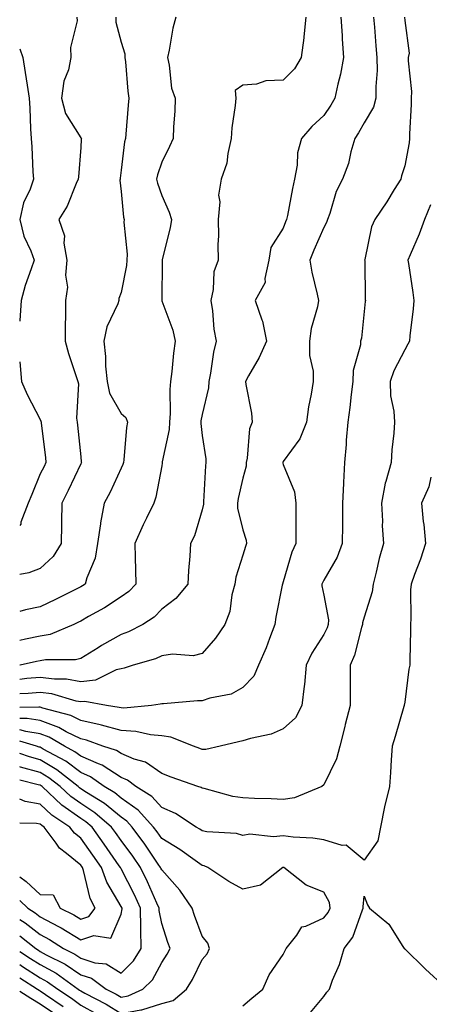
# Model space of a CAD drawing. Units: inches. Extents: x 1018643 to 1021283, y 7242458 to 7245098.
# Drawn here: x 1018643 to 1018744, y 7243968 to 7244211 of the extents above; entities that cross this region are included whole.
import ezdxf

# ---------------------------------------------------------------- set-up
doc = ezdxf.new("R2010")
doc.units = ezdxf.units.IN
doc.header["$MEASUREMENT"] = 0
doc.layers.add('Contour_10187242', color=7, linetype='Continuous', true_color=0xa22877)

msp = doc.modelspace()

# ---------------------------------------------------------------- linework, layer by layer
at = {"layer": 'Contour_10187242'}
for points in [[(1018657.08, 7244211.92, 2971), (1018657.15, 7244211.02, 2971), (1018655.56, 7244204.41, 2971), (1018655.66, 7244201.92, 2971), (1018655.02, 7244198.89, 2971), (1018653.88, 7244196.09, 2971), (1018653.35, 7244191.92, 2971), (1018654.28, 7244188.15, 2971), (1018658.05, 7244182.13, 2971), (1018658.17, 7244182.04, 2971), (1018658.22, 7244181.92, 2971), (1018658.2, 7244181.77, 2971), (1018658.05, 7244179.72, 2971), (1018657.48, 7244172.49, 2971), (1018657.47, 7244171.92, 2971), (1018656.96, 7244170.83, 2971), (1018654.72, 7244165.25, 2971), (1018652.7, 7244161.92, 2971), (1018654.02, 7244157.89, 2971), (1018653.88, 7244156.09, 2971), (1018654.61, 7244151.92, 2971), (1018654.31, 7244148.18, 2971), (1018654.76, 7244145.21, 2971), (1018654.31, 7244141.92, 2971), (1018654.28, 7244138.15, 2971), (1018654.24, 7244135.73, 2971), (1018654.21, 7244131.92, 2971), (1018655.01, 7244128.88, 2971), (1018657.06, 7244122.91, 2971), (1018657.36, 7244121.92, 2971), (1018657.48, 7244121.35, 2971), (1018657.05, 7244112.92, 2971), (1018657.19, 7244111.92, 2971), (1018657.28, 7244111.15, 2971), (1018658.05, 7244103.33, 2971), (1018658.21, 7244102.08, 2971), (1018658.22, 7244101.92, 2971), (1018658.05, 7244101.62, 2971), (1018654.97, 7244095, 2971), (1018653.41, 7244091.92, 2971), (1018653.32, 7244087.19, 2971), (1018653.32, 7244086.65, 2971), (1018653.24, 7244081.92, 2971), (1018651.24, 7244078.73, 2971), (1018648.05, 7244075.73, 2971), (1018645.26, 7244074.71, 2971), (1018643, 7244074.32, 2971)], [(1018666.74, 7244211.92, 2972), (1018666.77, 7244210.64, 2972), (1018668.05, 7244205.7, 2972), (1018668.95, 7244202.82, 2972), (1018668.98, 7244201.92, 2972), (1018669.08, 7244200.89, 2972), (1018669.73, 7244193.6, 2972), (1018669.9, 7244191.92, 2972), (1018669.77, 7244190.2, 2972), (1018669.16, 7244183.03, 2972), (1018669.08, 7244181.92, 2972), (1018668.87, 7244181.1, 2972), (1018668.05, 7244174.16, 2972), (1018667.8, 7244172.17, 2972), (1018667.78, 7244171.92, 2972), (1018667.74, 7244171.61, 2972), (1018668.05, 7244168.86, 2972), (1018668.62, 7244162.49, 2972), (1018668.75, 7244161.92, 2972), (1018668.72, 7244161.25, 2972), (1018669.53, 7244153.4, 2972), (1018669.48, 7244151.92, 2972), (1018669.36, 7244150.61, 2972), (1018668.05, 7244143.91, 2972), (1018667.51, 7244142.46, 2972), (1018667.5, 7244141.92, 2972), (1018667.23, 7244141.1, 2972), (1018664.51, 7244135.46, 2972), (1018663.79, 7244131.92, 2972), (1018664.21, 7244128.08, 2972), (1018664.21, 7244125.76, 2972), (1018664.55, 7244121.92, 2972), (1018665.15, 7244119.02, 2972), (1018668.05, 7244114.01, 2972), (1018669.16, 7244113.03, 2972), (1018669.57, 7244111.92, 2972), (1018669.35, 7244110.62, 2972), (1018668.7, 7244102.57, 2972), (1018668.61, 7244101.92, 2972), (1018668.49, 7244101.48, 2972), (1018668.05, 7244100.52, 2972), (1018665.34, 7244094.63, 2972), (1018663.87, 7244091.92, 2972), (1018662.91, 7244087.06, 2972), (1018662.91, 7244086.78, 2972), (1018662.24, 7244081.92, 2972), (1018661.65, 7244078.32, 2972), (1018659.57, 7244073.44, 2972), (1018659.18, 7244071.92, 2972), (1018658.51, 7244071.46, 2972), (1018658.05, 7244071.2, 2972), (1018656.62, 7244070.49, 2972), (1018651.84, 7244068.13, 2972), (1018648.05, 7244066.28, 2972), (1018644.43, 7244065.54, 2972), (1018643, 7244065.15, 2972)], [(1018681.54, 7244211.92, 2973), (1018680.79, 7244209.18, 2973), (1018679.87, 7244203.74, 2973), (1018679.45, 7244201.92, 2973), (1018679.89, 7244200.08, 2973), (1018680.51, 7244194.38, 2973), (1018681.35, 7244191.92, 2973), (1018681.26, 7244188.71, 2973), (1018680.98, 7244184.85, 2973), (1018680.89, 7244181.92, 2973), (1018680, 7244179.97, 2973), (1018678.05, 7244176.08, 2973), (1018677.01, 7244172.96, 2973), (1018676.8, 7244171.92, 2973), (1018677, 7244170.87, 2973), (1018678.05, 7244167.83, 2973), (1018679.91, 7244163.78, 2973), (1018680.44, 7244161.92, 2973), (1018680.11, 7244159.86, 2973), (1018678.19, 7244152.06, 2973), (1018678.17, 7244151.92, 2973), (1018678.16, 7244151.81, 2973), (1018678.1, 7244141.97, 2973), (1018678.1, 7244141.92, 2973), (1018678.12, 7244141.85, 2973), (1018680.78, 7244134.65, 2973), (1018681.35, 7244131.92, 2973), (1018681, 7244128.97, 2973), (1018680.53, 7244124.4, 2973), (1018680.25, 7244121.92, 2973), (1018680.04, 7244119.93, 2973), (1018680.15, 7244114.02, 2973), (1018679.98, 7244111.92, 2973), (1018679.91, 7244110.06, 2973), (1018678.2, 7244102.07, 2973), (1018678.2, 7244101.92, 2973), (1018678.18, 7244101.79, 2973), (1018678.05, 7244101.13, 2973), (1018676.63, 7244093.34, 2973), (1018676.12, 7244091.92, 2973), (1018674.32, 7244088.19, 2973), (1018673.46, 7244086.51, 2973), (1018671.46, 7244081.92, 2973), (1018671.5, 7244078.47, 2973), (1018671.59, 7244075.46, 2973), (1018671.63, 7244071.92, 2973), (1018669.91, 7244070.06, 2973), (1018668.05, 7244068.75, 2973), (1018663.93, 7244066.04, 2973), (1018660.02, 7244063.89, 2973), (1018658.05, 7244062.76, 2973), (1018657.49, 7244062.48, 2973), (1018656.34, 7244061.92, 2973), (1018650.52, 7244059.45, 2973), (1018648.05, 7244059.02, 2973), (1018644.42, 7244058.29, 2973), (1018643, 7244058.02, 2973)], [(1018713.65, 7244211.92, 2974), (1018713.14, 7244207.01, 2974), (1018713.14, 7244206.83, 2974), (1018712.44, 7244201.92, 2974), (1018710.84, 7244199.13, 2974), (1018708.05, 7244196.32, 2974), (1018703.78, 7244196.19, 2974), (1018701.48, 7244195.35, 2974), (1018698.05, 7244195.14, 2974), (1018696.17, 7244193.8, 2974), (1018696.31, 7244191.92, 2974), (1018696.17, 7244190.05, 2974), (1018695.38, 7244184.59, 2974), (1018695.23, 7244181.92, 2974), (1018694.34, 7244178.21, 2974), (1018694.14, 7244175.83, 2974), (1018692.72, 7244171.92, 2974), (1018692.03, 7244167.94, 2974), (1018692.4, 7244166.27, 2974), (1018692.01, 7244161.92, 2974), (1018692.09, 7244157.88, 2974), (1018691.88, 7244155.75, 2974), (1018691.98, 7244151.92, 2974), (1018690.95, 7244149.02, 2974), (1018690.76, 7244144.63, 2974), (1018690.17, 7244141.92, 2974), (1018690.57, 7244139.4, 2974), (1018690.96, 7244134.83, 2974), (1018691.51, 7244131.92, 2974), (1018690.8, 7244129.17, 2974), (1018690.13, 7244124, 2974), (1018689.7, 7244121.92, 2974), (1018689.62, 7244120.35, 2974), (1018688.05, 7244113.83, 2974), (1018687.73, 7244112.24, 2974), (1018687.7, 7244111.92, 2974), (1018687.69, 7244111.56, 2974), (1018688.05, 7244108.63, 2974), (1018688.94, 7244102.81, 2974), (1018688.97, 7244101.92, 2974), (1018688.85, 7244101.12, 2974), (1018688.39, 7244092.26, 2974), (1018688.35, 7244091.92, 2974), (1018688.35, 7244091.62, 2974), (1018688.05, 7244090.24, 2974), (1018686.14, 7244083.83, 2974), (1018685.12, 7244081.92, 2974), (1018684.96, 7244078.83, 2974), (1018684.67, 7244075.3, 2974), (1018684.51, 7244071.92, 2974), (1018681.57, 7244068.4, 2974), (1018678.05, 7244065.76, 2974), (1018676.22, 7244063.75, 2974), (1018673.37, 7244061.92, 2974), (1018669.84, 7244060.13, 2974), (1018668.05, 7244059.49, 2974), (1018663.2, 7244056.77, 2974), (1018662.35, 7244056.22, 2974), (1018658.05, 7244053.53, 2974), (1018656.78, 7244053.19, 2974), (1018649.35, 7244053.22, 2974), (1018648.05, 7244052.99, 2974), (1018647.15, 7244052.82, 2974), (1018643.11, 7244051.92, 2974), (1018643, 7244051.91, 2974)], [(1018722.28, 7244211.92, 2975), (1018722.56, 7244207.41, 2975), (1018722.59, 7244206.46, 2975), (1018722.89, 7244201.92, 2975), (1018722.18, 7244197.79, 2975), (1018721.49, 7244195.36, 2975), (1018720.77, 7244191.92, 2975), (1018719.77, 7244190.2, 2975), (1018718.05, 7244187.59, 2975), (1018715.09, 7244184.88, 2975), (1018712.58, 7244181.92, 2975), (1018711.53, 7244178.44, 2975), (1018711.49, 7244175.36, 2975), (1018710.82, 7244171.92, 2975), (1018710.34, 7244169.63, 2975), (1018709.09, 7244162.96, 2975), (1018708.88, 7244161.92, 2975), (1018708.64, 7244161.33, 2975), (1018708.05, 7244159.84, 2975), (1018704.96, 7244155.01, 2975), (1018704.49, 7244151.92, 2975), (1018703.48, 7244147.35, 2975), (1018703.59, 7244146.38, 2975), (1018701.11, 7244141.92, 2975), (1018702.77, 7244137.2, 2975), (1018702.97, 7244136.84, 2975), (1018703.91, 7244131.92, 2975), (1018702.08, 7244127.89, 2975), (1018699.49, 7244123.36, 2975), (1018698.71, 7244121.92, 2975), (1018698.79, 7244121.18, 2975), (1018700.23, 7244114.1, 2975), (1018700.39, 7244111.92, 2975), (1018699.73, 7244110.24, 2975), (1018699.17, 7244103.04, 2975), (1018698.89, 7244101.92, 2975), (1018698.91, 7244101.06, 2975), (1018698.05, 7244098.09, 2975), (1018696.93, 7244093.04, 2975), (1018696.78, 7244091.92, 2975), (1018696.79, 7244090.66, 2975), (1018698.05, 7244085.33, 2975), (1018698.89, 7244082.76, 2975), (1018699, 7244081.92, 2975), (1018698.76, 7244081.21, 2975), (1018698.05, 7244079.02, 2975), (1018696.36, 7244073.61, 2975), (1018696.08, 7244071.92, 2975), (1018695.38, 7244069.25, 2975), (1018694.86, 7244065.11, 2975), (1018693.66, 7244061.92, 2975), (1018691.37, 7244058.6, 2975), (1018688.05, 7244054.81, 2975), (1018685.8, 7244054.17, 2975), (1018680.75, 7244054.62, 2975), (1018678.05, 7244054.2, 2975), (1018676.48, 7244053.49, 2975), (1018671.03, 7244051.92, 2975), (1018668.81, 7244051.16, 2975), (1018668.05, 7244050.98, 2975), (1018666.84, 7244050.71, 2975), (1018661.75, 7244048.22, 2975), (1018658.05, 7244047.81, 2975), (1018654.54, 7244048.41, 2975), (1018651.55, 7244048.42, 2975), (1018648.05, 7244048.87, 2975), (1018644.73, 7244048.6, 2975), (1018643, 7244048.38, 2975)], [(1018730.35, 7244211.92, 2976), (1018730.55, 7244209.42, 2976), (1018730.94, 7244204.81, 2976), (1018731.17, 7244201.92, 2976), (1018731.21, 7244198.76, 2976), (1018730.89, 7244194.76, 2976), (1018730.94, 7244191.92, 2976), (1018730.33, 7244189.64, 2976), (1018728.05, 7244185.78, 2976), (1018726.65, 7244183.32, 2976), (1018725.76, 7244181.92, 2976), (1018724.77, 7244178.64, 2976), (1018724.18, 7244175.79, 2976), (1018722.67, 7244171.92, 2976), (1018721.08, 7244168.89, 2976), (1018719.56, 7244163.43, 2976), (1018718.99, 7244161.92, 2976), (1018718.76, 7244161.21, 2976), (1018718.05, 7244159.98, 2976), (1018715.61, 7244154.36, 2976), (1018714.62, 7244151.92, 2976), (1018715.07, 7244148.94, 2976), (1018716.45, 7244143.52, 2976), (1018716.74, 7244141.92, 2976), (1018716.47, 7244140.34, 2976), (1018714.96, 7244135.01, 2976), (1018714.54, 7244131.92, 2976), (1018714.51, 7244128.38, 2976), (1018715.46, 7244124.51, 2976), (1018715.42, 7244121.92, 2976), (1018714.98, 7244118.85, 2976), (1018714.27, 7244115.7, 2976), (1018713.83, 7244111.92, 2976), (1018712.18, 7244107.79, 2976), (1018708.05, 7244102.18, 2976), (1018707.96, 7244102.01, 2976), (1018707.93, 7244101.92, 2976), (1018707.93, 7244101.8, 2976), (1018708.05, 7244101.47, 2976), (1018710.84, 7244094.71, 2976), (1018711.16, 7244091.92, 2976), (1018711.19, 7244088.78, 2976), (1018711.15, 7244085.02, 2976), (1018711.18, 7244081.92, 2976), (1018710.2, 7244079.77, 2976), (1018708.05, 7244072.51, 2976), (1018707.85, 7244071.92, 2976), (1018707.82, 7244071.69, 2976), (1018706.23, 7244063.74, 2976), (1018705.95, 7244061.92, 2976), (1018704.63, 7244058.5, 2976), (1018703.81, 7244056.16, 2976), (1018701.98, 7244051.92, 2976), (1018700.76, 7244049.21, 2976), (1018698.05, 7244046.42, 2976), (1018695.22, 7244044.75, 2976), (1018689.9, 7244043.77, 2976), (1018688.05, 7244043.12, 2976), (1018686.86, 7244043.11, 2976), (1018678.49, 7244042.36, 2976), (1018678.05, 7244042.36, 2976), (1018677.71, 7244042.26, 2976), (1018675.51, 7244041.92, 2976), (1018668.67, 7244041.3, 2976), (1018668.05, 7244041.33, 2976), (1018667.59, 7244041.46, 2976), (1018664.42, 7244041.92, 2976), (1018659.08, 7244042.95, 2976), (1018658.05, 7244042.84, 2976), (1018656.95, 7244043.02, 2976), (1018650.93, 7244044.8, 2976), (1018648.05, 7244045.17, 2976), (1018645.05, 7244044.92, 2976), (1018643, 7244044.86, 2976)], [(1018737.99, 7244211.86, 2977), (1018738.05, 7244211.08, 2977), (1018739.17, 7244203.04, 2977), (1018738.9, 7244201.92, 2977), (1018738.85, 7244201.12, 2977), (1018739.71, 7244193.58, 2977), (1018739.64, 7244191.92, 2977), (1018739.66, 7244190.31, 2977), (1018739.24, 7244183.11, 2977), (1018739.25, 7244181.92, 2977), (1018739.14, 7244180.83, 2977), (1018738.05, 7244175.18, 2977), (1018737.27, 7244172.7, 2977), (1018737.06, 7244171.92, 2977), (1018735.46, 7244169.33, 2977), (1018733.66, 7244166.31, 2977), (1018730.66, 7244161.92, 2977), (1018729.82, 7244160.15, 2977), (1018728.18, 7244152.05, 2977), (1018728.14, 7244151.92, 2977), (1018728.15, 7244151.82, 2977), (1018728.3, 7244142.17, 2977), (1018728.32, 7244141.92, 2977), (1018728.29, 7244141.68, 2977), (1018728.05, 7244139.21, 2977), (1018727.34, 7244132.63, 2977), (1018727.14, 7244131.92, 2977), (1018727.11, 7244130.98, 2977), (1018725.29, 7244124.68, 2977), (1018725.24, 7244121.92, 2977), (1018724.82, 7244118.69, 2977), (1018724.45, 7244115.52, 2977), (1018723.96, 7244111.92, 2977), (1018723.6, 7244107.47, 2977), (1018723.59, 7244106.38, 2977), (1018723.17, 7244101.92, 2977), (1018722.95, 7244097.02, 2977), (1018722.92, 7244096.79, 2977), (1018722.68, 7244091.92, 2977), (1018722.64, 7244087.33, 2977), (1018722.67, 7244086.54, 2977), (1018722.63, 7244081.92, 2977), (1018721.37, 7244078.6, 2977), (1018718.05, 7244072.9, 2977), (1018717.72, 7244072.25, 2977), (1018717.59, 7244071.92, 2977), (1018717.59, 7244071.46, 2977), (1018718.05, 7244069.22, 2977), (1018719.19, 7244063.06, 2977), (1018719.13, 7244061.92, 2977), (1018718.86, 7244061.11, 2977), (1018718.05, 7244059.44, 2977), (1018715.08, 7244054.89, 2977), (1018713.74, 7244051.92, 2977), (1018713.26, 7244047.13, 2977), (1018713.24, 7244046.73, 2977), (1018712.68, 7244041.92, 2977), (1018711.04, 7244038.93, 2977), (1018708.05, 7244036.15, 2977), (1018705.09, 7244034.88, 2977), (1018699.93, 7244033.8, 2977), (1018698.05, 7244033.21, 2977), (1018696.98, 7244032.99, 2977), (1018692.49, 7244031.92, 2977), (1018688.93, 7244031.04, 2977), (1018688.05, 7244031.08, 2977), (1018687.43, 7244031.3, 2977), (1018685.9, 7244031.92, 2977), (1018680.28, 7244034.15, 2977), (1018678.05, 7244034.43, 2977), (1018675.31, 7244034.66, 2977), (1018671.64, 7244035.51, 2977), (1018668.05, 7244035.74, 2977), (1018663.22, 7244037.09, 2977), (1018662.83, 7244037.14, 2977), (1018658.05, 7244038.22, 2977), (1018655.59, 7244039.46, 2977), (1018648.68, 7244041.29, 2977), (1018648.05, 7244041.52, 2977), (1018647.7, 7244041.57, 2977), (1018643, 7244041.46, 2977)], [(1018643, 7244204.07, 2970), (1018643.77, 7244201.92, 2970), (1018644.33, 7244198.2, 2970), (1018644.83, 7244195.14, 2970), (1018645.33, 7244191.92, 2970), (1018645.53, 7244189.4, 2970), (1018645.65, 7244184.32, 2970), (1018645.82, 7244181.92, 2970), (1018646.01, 7244179.88, 2970), (1018646.28, 7244173.69, 2970), (1018646.43, 7244171.92, 2970), (1018645.59, 7244169.46, 2970), (1018643.92, 7244166.05, 2970), (1018643.04, 7244161.92, 2970), (1018643.98, 7244157.85, 2970), (1018645.73, 7244154.24, 2970), (1018646.54, 7244151.92, 2970), (1018645.85, 7244149.72, 2970), (1018644.31, 7244145.66, 2970), (1018643.35, 7244141.92, 2970), (1018643.01, 7244136.96, 2970), (1018643, 7244136.87, 2970)], [(1018744.41, 7244165.56, 2978), (1018742.92, 7244161.92, 2978), (1018741.64, 7244158.33, 2978), (1018739.35, 7244153.22, 2978), (1018738.82, 7244151.92, 2978), (1018738.93, 7244151.04, 2978), (1018740.02, 7244143.89, 2978), (1018740.25, 7244141.92, 2978), (1018740.08, 7244139.89, 2978), (1018739.32, 7244133.19, 2978), (1018739.21, 7244131.92, 2978), (1018738.79, 7244131.18, 2978), (1018738.05, 7244129.72, 2978), (1018735.36, 7244124.61, 2978), (1018734.42, 7244121.92, 2978), (1018734.52, 7244118.39, 2978), (1018735.39, 7244114.58, 2978), (1018735.52, 7244111.92, 2978), (1018735.34, 7244109.21, 2978), (1018734.89, 7244105.08, 2978), (1018734.69, 7244101.92, 2978), (1018733.35, 7244097.22, 2978), (1018733.17, 7244096.8, 2978), (1018732.29, 7244091.92, 2978), (1018732.52, 7244087.45, 2978), (1018732.47, 7244086.34, 2978), (1018732.76, 7244081.92, 2978), (1018731.74, 7244078.23, 2978), (1018731, 7244074.87, 2978), (1018730.25, 7244071.92, 2978), (1018729.99, 7244069.98, 2978), (1018728.05, 7244063.76, 2978), (1018727.61, 7244062.36, 2978), (1018727.58, 7244061.92, 2978), (1018727.36, 7244061.23, 2978), (1018725.63, 7244054.34, 2978), (1018724.6, 7244051.92, 2978), (1018724.57, 7244048.44, 2978), (1018724.61, 7244045.36, 2978), (1018724.57, 7244041.92, 2978), (1018723.37, 7244037.24, 2978), (1018723.24, 7244036.73, 2978), (1018722.01, 7244031.92, 2978), (1018721.21, 7244028.76, 2978), (1018718.05, 7244022.38, 2978), (1018717.57, 7244021.92, 2978), (1018710.84, 7244019.13, 2978), (1018708.05, 7244018.74, 2978), (1018705.04, 7244018.91, 2978), (1018700.99, 7244018.98, 2978), (1018698.05, 7244019.15, 2978), (1018695.63, 7244019.5, 2978), (1018688.56, 7244021.41, 2978), (1018688.05, 7244021.5, 2978), (1018687.79, 7244021.66, 2978), (1018686.99, 7244021.92, 2978), (1018680.4, 7244024.27, 2978), (1018678.05, 7244025.19, 2978), (1018674.09, 7244027.96, 2978), (1018671.24, 7244028.73, 2978), (1018668.05, 7244030.05, 2978), (1018666.92, 7244030.79, 2978), (1018663.56, 7244031.92, 2978), (1018659.5, 7244033.37, 2978), (1018658.05, 7244033.69, 2978), (1018654.51, 7244035.46, 2978), (1018652.66, 7244036.53, 2978), (1018648.05, 7244038.21, 2978), (1018644.87, 7244038.74, 2978), (1018643, 7244038.69, 2978)], [(1018643, 7244126.77, 2970), (1018643.47, 7244121.92, 2970), (1018644.83, 7244118.7, 2970), (1018648.05, 7244112.55, 2970), (1018648.24, 7244112.11, 2970), (1018648.26, 7244111.92, 2970), (1018648.28, 7244111.69, 2970), (1018649.34, 7244103.21, 2970), (1018649.48, 7244101.92, 2970), (1018649.02, 7244100.95, 2970), (1018648.05, 7244099.12, 2970), (1018645.96, 7244094.01, 2970), (1018645.08, 7244091.92, 2970), (1018643.32, 7244087.19, 2970), (1018643.29, 7244086.68, 2970), (1018643, 7244086.42, 2970)], [(1018744.45, 7244098.32, 2979), (1018744, 7244095.97, 2979), (1018742.14, 7244091.92, 2979), (1018742.61, 7244087.36, 2979), (1018742.78, 7244086.65, 2979), (1018743.15, 7244081.92, 2979), (1018741.89, 7244078.08, 2979), (1018740.44, 7244074.31, 2979), (1018739.59, 7244071.92, 2979), (1018739.49, 7244070.48, 2979), (1018739.57, 7244063.44, 2979), (1018739.48, 7244061.92, 2979), (1018739.44, 7244060.53, 2979), (1018739.3, 7244053.17, 2979), (1018739.27, 7244051.92, 2979), (1018739.06, 7244050.91, 2979), (1018738.05, 7244042.74, 2979), (1018737.91, 7244042.06, 2979), (1018737.89, 7244041.92, 2979), (1018737.83, 7244041.7, 2979), (1018735.67, 7244034.3, 2979), (1018734.9, 7244031.92, 2979), (1018734.65, 7244028.52, 2979), (1018734.56, 7244025.41, 2979), (1018734.28, 7244021.92, 2979), (1018733.07, 7244016.94, 2979), (1018733.06, 7244016.91, 2979), (1018732.08, 7244011.92, 2979), (1018731.43, 7244008.54, 2979), (1018728.05, 7244003.77, 2979), (1018723.56, 7244007.43, 2979), (1018722.56, 7244007.41, 2979), (1018718.05, 7244008.77, 2979), (1018715.35, 7244009.22, 2979), (1018710.52, 7244009.45, 2979), (1018708.05, 7244009.79, 2979), (1018705.65, 7244009.52, 2979), (1018699.82, 7244010.15, 2979), (1018698.05, 7244009.81, 2979), (1018696.48, 7244010.35, 2979), (1018689.23, 7244010.74, 2979), (1018688.05, 7244010.99, 2979), (1018687.5, 7244011.37, 2979), (1018686.57, 7244011.92, 2979), (1018681.43, 7244015.3, 2979), (1018678.05, 7244016.73, 2979), (1018675.63, 7244019.5, 2979), (1018671.7, 7244021.92, 2979), (1018669.65, 7244023.52, 2979), (1018668.05, 7244024.19, 2979), (1018663.33, 7244027.2, 2979), (1018662.47, 7244027.5, 2979), (1018658.05, 7244029.45, 2979), (1018656.64, 7244030.51, 2979), (1018654.03, 7244031.92, 2979), (1018650.24, 7244034.11, 2979), (1018648.05, 7244034.91, 2979), (1018644.48, 7244035.49, 2979), (1018643, 7244035.93, 2979)], [(1018698.05, 7243967.77, 2980), (1018700.32, 7243969.65, 2980), (1018703.01, 7243971.92, 2980), (1018704.57, 7243975.4, 2980), (1018708.05, 7243980.43, 2980), (1018708.54, 7243981.43, 2980), (1018708.77, 7243981.92, 2980), (1018711.37, 7243985.24, 2980), (1018712.65, 7243987.32, 2980), (1018713.6, 7243987.47, 2980), (1018718.05, 7243989.49, 2980), (1018719.13, 7243990.84, 2980), (1018719.65, 7243991.92, 2980), (1018719.43, 7243993.3, 2980), (1018718.05, 7243995.89, 2980), (1018713.69, 7243997.56, 2980), (1018708.18, 7244001.92, 2980), (1018708.08, 7244001.95, 2980), (1018708.02, 7244001.95, 2980), (1018707.96, 7244001.92, 2980), (1018702.42, 7243997.55, 2980), (1018698.05, 7243996.62, 2980), (1018694.62, 7243998.49, 2980), (1018689.44, 7244001.92, 2980), (1018688.5, 7244002.37, 2980), (1018688.05, 7244002.47, 2980), (1018686.29, 7244003.68, 2980), (1018682.49, 7244006.36, 2980), (1018678.05, 7244009.08, 2980), (1018676.91, 7244010.78, 2980), (1018676.06, 7244011.92, 2980), (1018672.25, 7244016.12, 2980), (1018668.05, 7244019.03, 2980), (1018666.48, 7244020.35, 2980), (1018663.88, 7244021.92, 2980), (1018660.46, 7244024.33, 2980), (1018658.05, 7244025.4, 2980), (1018654.35, 7244028.22, 2980), (1018648.77, 7244031.2, 2980), (1018648.05, 7244031.63, 2980), (1018647.82, 7244031.69, 2980), (1018647.17, 7244031.92, 2980), (1018643, 7244033.17, 2980)], [(1018678.05, 7243968.34, 2981), (1018680.88, 7243969.09, 2981), (1018684.17, 7243971.92, 2981), (1018685.67, 7243974.3, 2981), (1018688.05, 7243979.25, 2981), (1018689.31, 7243980.66, 2981), (1018689.89, 7243981.92, 2981), (1018689.42, 7243983.29, 2981), (1018688.05, 7243985.01, 2981), (1018686.17, 7243990.05, 2981), (1018685.53, 7243991.92, 2981), (1018682.5, 7243996.37, 2981), (1018678.05, 7244001.33, 2981), (1018677.87, 7244001.74, 2981), (1018677.79, 7244001.92, 2981), (1018677.21, 7244002.76, 2981), (1018673.85, 7244007.72, 2981), (1018670.76, 7244011.92, 2981), (1018669.48, 7244013.35, 2981), (1018668.05, 7244014.33, 2981), (1018663.91, 7244017.78, 2981), (1018659.53, 7244020.44, 2981), (1018658.05, 7244021.4, 2981), (1018657.75, 7244021.62, 2981), (1018657.42, 7244021.92, 2981), (1018652.19, 7244026.06, 2981), (1018648.05, 7244028.5, 2981), (1018645.38, 7244029.25, 2981), (1018643, 7244030.1, 2981)], [(1018668.05, 7243969.89, 2982), (1018669.75, 7243970.22, 2982), (1018673.4, 7243971.92, 2982), (1018675.75, 7243974.22, 2982), (1018678.05, 7243978.48, 2982), (1018679.43, 7243980.54, 2982), (1018680.14, 7243981.92, 2982), (1018679.59, 7243983.46, 2982), (1018678.05, 7243988.12, 2982), (1018677.42, 7243991.29, 2982), (1018677.41, 7243991.92, 2982), (1018676.87, 7243993.1, 2982), (1018674.55, 7243998.42, 2982), (1018672.84, 7244001.92, 2982), (1018670.89, 7244004.76, 2982), (1018668.05, 7244008.58, 2982), (1018666.68, 7244010.55, 2982), (1018665.7, 7244011.92, 2982), (1018661.58, 7244015.45, 2982), (1018658.05, 7244017.73, 2982), (1018655.59, 7244019.46, 2982), (1018652.97, 7244021.92, 2982), (1018650.23, 7244024.1, 2982), (1018648.05, 7244025.38, 2982), (1018643.22, 7244026.75, 2982), (1018643, 7244026.81, 2982)], [(1018668.05, 7243975.87, 2983), (1018671.1, 7243978.87, 2983), (1018673.01, 7243981.92, 2983), (1018672.87, 7243986.74, 2983), (1018672.92, 7243987.05, 2983), (1018672.83, 7243991.92, 2983), (1018671.33, 7243995.2, 2983), (1018668.05, 7244001.64, 2983), (1018667.94, 7244001.81, 2983), (1018667.91, 7244001.92, 2983), (1018667.58, 7244002.39, 2983), (1018663.87, 7244007.74, 2983), (1018660.86, 7244011.92, 2983), (1018659.35, 7244013.22, 2983), (1018658.05, 7244014.06, 2983), (1018653.43, 7244017.3, 2983), (1018648.53, 7244021.92, 2983), (1018648.26, 7244022.13, 2983), (1018648.05, 7244022.25, 2983), (1018647.58, 7244022.39, 2983), (1018643, 7244023.51, 2983)], [(1018668.05, 7243990.38, 2984), (1018668.26, 7243991.71, 2984), (1018668.26, 7243991.92, 2984), (1018668.05, 7243992.33, 2984), (1018664.48, 7243998.35, 2984), (1018663.2, 7244001.92, 2984), (1018661.08, 7244004.95, 2984), (1018658.05, 7244009.16, 2984), (1018656.54, 7244010.41, 2984), (1018655.39, 7244011.92, 2984), (1018650.97, 7244014.84, 2984), (1018648.05, 7244017.55, 2984), (1018644.36, 7244018.23, 2984), (1018643, 7244018.83, 2984)], [(1018658.05, 7243989.2, 2985), (1018660.09, 7243989.88, 2985), (1018661.61, 7243991.92, 2985), (1018660.41, 7243994.28, 2985), (1018658.73, 7244001.24, 2985), (1018658.49, 7244001.92, 2985), (1018658.31, 7244002.18, 2985), (1018658.05, 7244002.54, 2985), (1018654.55, 7244005.42, 2985), (1018652.85, 7244006.72, 2985), (1018652.01, 7244007.96, 2985), (1018649.03, 7244011.92, 2985), (1018648.44, 7244012.31, 2985), (1018648.05, 7244012.67, 2985), (1018647.13, 7244012.84, 2985), (1018643, 7244012.85, 2985)], [(1018643, 7243999.63, 2985), (1018644.6, 7243998.47, 2985), (1018648.05, 7243995.3, 2985), (1018651.29, 7243995.16, 2985), (1018652.97, 7243991.92, 2985), (1018656.37, 7243990.24, 2985), (1018658.05, 7243989.2, 2985)], [(1018714.35, 7243965.62, 2979), (1018718.05, 7243970.05, 2979), (1018718.77, 7243971.2, 2979), (1018719.43, 7243971.92, 2979), (1018720.24, 7243974.11, 2979), (1018721.94, 7243978.03, 2979), (1018723.13, 7243981.92, 2979), (1018725.24, 7243984.73, 2979), (1018727.6, 7243991.47, 2979), (1018727.82, 7243991.92, 2979), (1018727.77, 7243992.2, 2979), (1018728.05, 7243994.85, 2979), (1018728.85, 7243992.72, 2979), (1018729.35, 7243991.92, 2979), (1018734.09, 7243987.96, 2979), (1018737.54, 7243982.43, 2979), (1018737.89, 7243981.92, 2979), (1018737.98, 7243981.85, 2979), (1018738.05, 7243981.84, 2979), (1018743.05, 7243976.92, 2979), (1018743.14, 7243976.83, 2979), (1018748.05, 7243972.41, 2979)], [(1018643, 7243993.76, 2984), (1018644.98, 7243991.92, 2984), (1018646.85, 7243990.72, 2984), (1018648.05, 7243989.79, 2984), (1018652.6, 7243987.37, 2984), (1018653.2, 7243987.07, 2984), (1018658.05, 7243984.06, 2984), (1018661.27, 7243985.14, 2984), (1018665.48, 7243984.49, 2984), (1018668.05, 7243990.38, 2984)], [(1018643, 7243989.14, 2983), (1018644.39, 7243988.26, 2983), (1018648.05, 7243985.39, 2983), (1018650.32, 7243984.19, 2983), (1018653.8, 7243981.92, 2983), (1018656.64, 7243980.51, 2983), (1018658.05, 7243979.54, 2983), (1018661.53, 7243978.44, 2983), (1018664.31, 7243978.18, 2983), (1018668.05, 7243975.87, 2983)], [(1018643, 7243985.1, 2982), (1018646.99, 7243981.92, 2982), (1018647.63, 7243981.5, 2982), (1018648.05, 7243981.24, 2982), (1018649.56, 7243980.41, 2982), (1018654.22, 7243978.09, 2982), (1018658.05, 7243975.46, 2982), (1018660.75, 7243974.62, 2982), (1018664.38, 7243971.92, 2982), (1018666.8, 7243970.67, 2982), (1018668.05, 7243969.89, 2982)], [(1018643, 7243981.22, 2981), (1018645.64, 7243979.51, 2981), (1018648.05, 7243977.99, 2981), (1018651.98, 7243975.85, 2981), (1018657.41, 7243971.92, 2981), (1018657.8, 7243971.67, 2981), (1018658.05, 7243971.46, 2981), (1018659.06, 7243970.91, 2981), (1018664.32, 7243968.19, 2981), (1018668.05, 7243965.86, 2981), (1018672.94, 7243966.81, 2981), (1018673.15, 7243966.82, 2981), (1018678.05, 7243968.34, 2981)], [(1018643, 7243977.95, 2980), (1018643.66, 7243977.53, 2980), (1018648.05, 7243974.74, 2980), (1018649.88, 7243973.75, 2980), (1018652.41, 7243971.92, 2980), (1018655.78, 7243969.65, 2980), (1018658.05, 7243967.94, 2980), (1018661.94, 7243965.81, 2980), (1018667.92, 7243961.92, 2980), (1018668.05, 7243961.84, 2980), (1018668.14, 7243961.83, 2980), (1018676.38, 7243961.92, 2980), (1018678.03, 7243961.94, 2980), (1018678.05, 7243961.95, 2980), (1018678.09, 7243961.96, 2980), (1018678.54, 7243961.92, 2980), (1018687.64, 7243961.51, 2980), (1018688.05, 7243961.46, 2980)], [(1018643, 7243974.66, 2979), (1018647.37, 7243971.92, 2979), (1018647.79, 7243971.66, 2979), (1018648.05, 7243971.5, 2979), (1018649.37, 7243970.6, 2979), (1018653.77, 7243967.64, 2979)], [(1018643, 7243971.39, 2978), (1018645.78, 7243969.65, 2978), (1018648.05, 7243968.32, 2978), (1018651.84, 7243965.71, 2978)]]:
    msp.add_polyline3d(points, dxfattribs=at)

doc.saveas('drawing.dxf')
